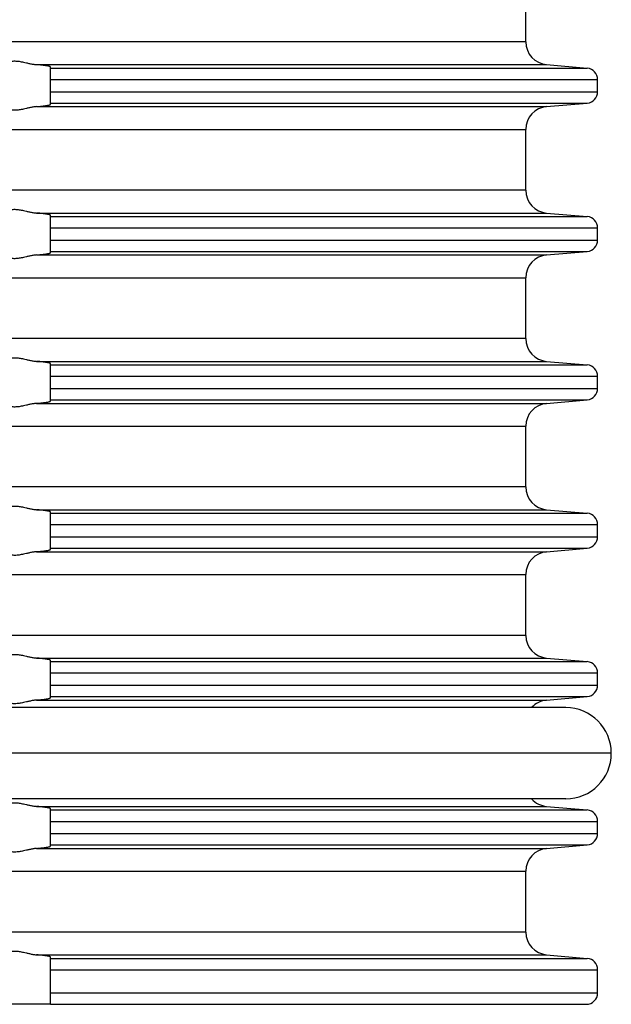
# Model space of a CAD drawing. Units: inches. Extents: x -498 to -369, y 263 to 500.
# Drawn here: x -404 to -378, y 409 to 452 of the extents above; entities that cross this region are included whole.
import ezdxf

# ---------------------------------------------------------------- set-up
doc = ezdxf.new("R2010")
doc.units = ezdxf.units.IN

# ---------------------------------------------------------------- blocks, each defined once
blk = doc.blocks.new('10778-Aufsatzrahmen-115x115__2', base_point=(-494.9, 408.85))
at = {"color": 7, "linetype": 'Continuous'}
for p, q in [((-381.75, 451.016), (-381.75, 453.684)), ((-380.837, 450.02), (-379.056, 449.864)), ((-402.6, 449.864), (-402.6, 449.923)), ((-402.6, 449.366), (-402.6, 449.864)), ((-402.6, 448.834), (-402.6, 449.366)), ((-378.6, 448.834), (-378.6, 449.366)), ((-402.6, 448.336), (-402.6, 448.834)), ((-402.6, 448.277), (-402.6, 448.336)), ((-380.837, 448.18), (-379.056, 448.336)), ((-381.75, 444.516), (-381.75, 447.184)), ((-380.837, 443.52), (-379.056, 443.364)), ((-402.6, 443.364), (-402.6, 443.423)), ((-402.6, 442.866), (-402.6, 443.364)), ((-402.6, 442.334), (-402.6, 442.866)), ((-378.6, 442.334), (-378.6, 442.866)), ((-402.6, 441.836), (-402.6, 442.334)), ((-402.6, 441.777), (-402.6, 441.836)), ((-380.837, 441.68), (-379.056, 441.836)), ((-381.75, 438.016), (-381.75, 440.684)), ((-380.837, 437.02), (-379.056, 436.864)), ((-402.6, 436.864), (-402.6, 436.923)), ((-402.6, 436.366), (-402.6, 436.864)), ((-402.6, 435.834), (-402.6, 436.366)), ((-378.6, 435.834), (-378.6, 436.366)), ((-402.6, 435.336), (-402.6, 435.834)), ((-402.6, 435.277), (-402.6, 435.336)), ((-380.837, 435.18), (-379.056, 435.336)), ((-381.75, 431.516), (-381.75, 434.184)), ((-402.6, 430.364), (-402.6, 430.423)), ((-402.6, 429.866), (-402.6, 430.364)), ((-380.837, 430.52), (-379.056, 430.364)), ((-402.6, 429.334), (-402.6, 429.866)), ((-378.6, 429.334), (-378.6, 429.866)), ((-402.6, 428.836), (-402.6, 429.334)), ((-402.6, 428.777), (-402.6, 428.836)), ((-380.837, 428.68), (-379.056, 428.836)), ((-381.75, 425.016), (-381.75, 427.684)), ((-402.6, 423.864), (-402.6, 423.923)), ((-402.6, 423.366), (-402.6, 423.864)), ((-380.837, 424.02), (-379.056, 423.864)), ((-402.6, 422.834), (-402.6, 423.366)), ((-378.6, 422.834), (-378.6, 423.366)), ((-402.6, 422.336), (-402.6, 422.834)), ((-402.6, 422.277), (-402.6, 422.336)), ((-380.837, 422.18), (-379.056, 422.336)), ((-402.6, 417.364), (-402.6, 417.423)), ((-402.6, 416.866), (-402.6, 417.364)), ((-380.837, 417.52), (-379.056, 417.364)), ((-402.6, 416.334), (-402.6, 416.866)), ((-378.6, 416.334), (-378.6, 416.866)), ((-402.6, 415.836), (-402.6, 416.334)), ((-402.6, 415.777), (-402.6, 415.836)), ((-380.837, 415.68), (-379.056, 415.836)), ((-381.75, 412.016), (-381.75, 414.684)), ((-402.6, 410.864), (-402.6, 410.923)), ((-402.6, 410.366), (-402.6, 410.864)), ((-380.837, 411.02), (-379.056, 410.864)), ((-402.6, 409.35), (-402.6, 410.366)), ((-378.6, 409.35), (-378.6, 410.366)), ((-402.6, 408.85), (-402.6, 409.35)), ((-402.6, 408.85), (-404.6, 408.85)), ((-402.6, 408.85), (-379.1, 408.85))]:
    blk.add_line(p, q, dxfattribs=at)
at = {"color": 3, "linetype": 'Continuous'}
for p, q in [((-381.75, 451.016), (-485.45, 451.016)), ((-403.212, 450.02), (-380.837, 450.02)), ((-402.6, 449.864), (-379.056, 449.864)), ((-402.6, 449.366), (-378.6, 449.366)), ((-402.6, 448.834), (-378.6, 448.834)), ((-402.6, 448.336), (-379.056, 448.336)), ((-403.212, 448.18), (-380.837, 448.18)), ((-485.45, 447.184), (-381.75, 447.184)), ((-381.75, 444.516), (-485.45, 444.516)), ((-403.212, 443.52), (-380.837, 443.52)), ((-402.6, 443.364), (-379.056, 443.364)), ((-402.6, 442.866), (-378.6, 442.866)), ((-402.6, 442.334), (-378.6, 442.334)), ((-402.6, 441.836), (-379.056, 441.836)), ((-403.212, 441.68), (-380.837, 441.68)), ((-485.45, 440.684), (-381.75, 440.684)), ((-381.75, 438.016), (-485.45, 438.016)), ((-403.212, 437.02), (-380.837, 437.02)), ((-402.6, 436.864), (-379.056, 436.864)), ((-402.6, 436.366), (-378.6, 436.366)), ((-402.6, 435.834), (-378.6, 435.834)), ((-402.6, 435.336), (-379.056, 435.336)), ((-403.212, 435.18), (-380.837, 435.18)), ((-485.45, 434.184), (-381.75, 434.184)), ((-381.75, 431.516), (-485.45, 431.516)), ((-403.212, 430.52), (-380.837, 430.52)), ((-402.6, 430.364), (-379.056, 430.364)), ((-402.6, 429.866), (-378.6, 429.866)), ((-402.6, 429.334), (-378.6, 429.334)), ((-402.6, 428.836), (-379.056, 428.836)), ((-403.212, 428.68), (-380.837, 428.68)), ((-485.45, 427.684), (-381.75, 427.684)), ((-381.75, 425.016), (-485.45, 425.016)), ((-403.212, 424.02), (-380.837, 424.02)), ((-402.6, 423.864), (-379.056, 423.864)), ((-402.6, 423.366), (-378.6, 423.366)), ((-402.6, 422.834), (-378.6, 422.834)), ((-403.212, 422.18), (-380.837, 422.18)), ((-402.6, 422.336), (-379.056, 422.336)), ((-403.212, 417.52), (-380.837, 417.52)), ((-402.6, 417.364), (-379.056, 417.364)), ((-402.6, 416.866), (-378.6, 416.866)), ((-402.6, 416.334), (-378.6, 416.334)), ((-403.212, 415.68), (-380.837, 415.68)), ((-402.6, 415.836), (-379.056, 415.836)), ((-485.45, 414.684), (-381.75, 414.684)), ((-381.75, 412.016), (-485.45, 412.016)), ((-403.212, 411.02), (-380.837, 411.02)), ((-402.6, 410.864), (-379.056, 410.864)), ((-402.6, 410.366), (-378.6, 410.366)), ((-402.6, 409.35), (-378.6, 409.35))]:
    blk.add_line(p, q, dxfattribs=at)
at = {"color": 7, "linetype": 'Continuous'}
for centre, radius, start, end in [((-380.75, 451.016), 1, 180, -95), ((-379.1, 449.366), 0.5, 0, 85), ((-379.1, 448.834), 0.5, -85, 0), ((-380.75, 447.184), 1, 95, 180), ((-380.75, 444.516), 1, 180, -95), ((-379.1, 442.866), 0.5, 0, 85), ((-379.1, 442.334), 0.5, -85, 0), ((-380.75, 440.684), 1, 95, 180), ((-380.75, 438.016), 1, 180, -95), ((-379.1, 436.366), 0.5, 0, 85), ((-379.1, 435.834), 0.5, -85, 0), ((-380.75, 434.184), 1, 95, 180), ((-380.75, 431.516), 1, 180, -95), ((-379.1, 429.866), 0.5, 0, 85), ((-379.1, 429.334), 0.5, -85, 0), ((-380.75, 427.684), 1, 95, 180), ((-380.75, 425.016), 1, 180, -95), ((-379.1, 423.366), 0.5, 0, 85), ((-379.1, 422.834), 0.5, -85, 0), ((-380.75, 421.184), 1, 95, 138.2155), ((-380.75, 418.516), 1, -138.2155, -95), ((-379.1, 416.866), 0.5, 0, 85), ((-379.1, 416.334), 0.5, -85, 0), ((-380.75, 414.684), 1, 95, 180), ((-380.75, 412.016), 1, 180, -95), ((-379.1, 410.366), 0.5, 0, 85), ((-379.1, 409.35), 0.5, -90, 0)]:
    blk.add_arc(centre, radius, start, end, dxfattribs=at)
for points, knots in [([(-404.6, 450.022), (-404.596, 450.029), (-404.586, 450.05), (-404.55, 450.076), (-404.5, 450.108), (-404.438, 450.136), (-404.372, 450.157), (-404.304, 450.171), (-404.232, 450.18), (-404.118, 450.183), (-403.967, 450.168), (-403.799, 450.135), (-403.648, 450.1), (-403.509, 450.068), (-403.364, 450.037), (-403.263, 450.026), (-403.212, 450.02)], [0, 0, 0, 0, 0.024107, 0.070736, 0.12898, 0.202515, 0.274072, 0.333597, 0.413528, 0.490897, 0.674583, 0.867161, 1.002988, 1.140117, 1.295521, 1.446862, 1.446862, 1.446862, 1.446862]), ([(-402.6, 449.923), (-402.6, 449.924), (-402.601, 449.927), (-402.606, 449.932), (-402.614, 449.936), (-402.627, 449.941), (-402.641, 449.946), (-402.663, 449.952), (-402.693, 449.958), (-402.73, 449.965), (-402.771, 449.972), (-402.817, 449.979), (-402.871, 449.986), (-402.921, 449.992), (-402.969, 449.997), (-403.015, 450.002), (-403.069, 450.008), (-403.123, 450.013), (-403.171, 450.017), (-403.199, 450.019), (-403.212, 450.02)], [0, 0, 0, 0, 0.0033853, 0.0082846, 0.0188766, 0.0325666, 0.0483093, 0.0649165, 0.1011736, 0.1396823, 0.1771731, 0.2260797, 0.2801492, 0.3390983, 0.3780377, 0.4246385, 0.4790067, 0.5412491, 0.5844682, 0.6251511, 0.6251511, 0.6251511, 0.6251511]), ([(-403.212, 448.18), (-403.198, 448.181), (-403.17, 448.183), (-403.118, 448.188), (-403.059, 448.193), (-402.992, 448.2), (-402.929, 448.207), (-402.871, 448.214), (-402.817, 448.221), (-402.769, 448.228), (-402.726, 448.235), (-402.69, 448.242), (-402.659, 448.249), (-402.635, 448.256), (-402.617, 448.262), (-402.606, 448.268), (-402.601, 448.273), (-402.6, 448.275), (-402.6, 448.277)], [0, 0, 0, 0, 0.0441048, 0.083902, 0.1550484, 0.2225478, 0.2860525, 0.3450016, 0.3990711, 0.4479778, 0.4912271, 0.5285872, 0.5599141, 0.5850859, 0.6040339, 0.6168516, 0.6214372, 0.6251318, 0.6251318, 0.6251318, 0.6251318]), ([(-403.212, 448.18), (-403.263, 448.174), (-403.364, 448.163), (-403.509, 448.132), (-403.648, 448.1), (-403.799, 448.065), (-403.967, 448.032), (-404.118, 448.017), (-404.232, 448.02), (-404.304, 448.029), (-404.372, 448.043), (-404.438, 448.064), (-404.5, 448.092), (-404.55, 448.124), (-404.586, 448.15), (-404.596, 448.171), (-404.6, 448.178)], [0, 0, 0, 0, 0.151341, 0.306746, 0.443874, 0.579701, 0.772279, 0.955965, 1.033334, 1.113265, 1.172791, 1.244347, 1.317882, 1.376126, 1.422755, 1.446862, 1.446862, 1.446862, 1.446862]), ([(-404.6, 443.522), (-404.596, 443.529), (-404.586, 443.55), (-404.55, 443.576), (-404.5, 443.608), (-404.438, 443.636), (-404.372, 443.657), (-404.304, 443.671), (-404.232, 443.68), (-404.118, 443.683), (-403.967, 443.668), (-403.799, 443.635), (-403.648, 443.6), (-403.509, 443.568), (-403.364, 443.537), (-403.263, 443.526), (-403.212, 443.52)], [0, 0, 0, 0, 0.024107, 0.070736, 0.12898, 0.202515, 0.274072, 0.333597, 0.413528, 0.490897, 0.674583, 0.867161, 1.002988, 1.140117, 1.295521, 1.446862, 1.446862, 1.446862, 1.446862]), ([(-402.6, 443.423), (-402.6, 443.424), (-402.601, 443.427), (-402.605, 443.431), (-402.611, 443.435), (-402.622, 443.44), (-402.637, 443.445), (-402.662, 443.451), (-402.693, 443.458), (-402.73, 443.465), (-402.771, 443.472), (-402.817, 443.479), (-402.871, 443.486), (-402.926, 443.493), (-402.982, 443.499), (-403.034, 443.504), (-403.083, 443.509), (-403.128, 443.513), (-403.171, 443.517), (-403.199, 443.519), (-403.212, 443.52)], [0, 0, 0, 0, 0.0033853, 0.0082846, 0.01546, 0.0265331, 0.0426458, 0.0649261, 0.1011832, 0.1396919, 0.1771827, 0.2260893, 0.2801588, 0.3391079, 0.394136, 0.4470444, 0.4965227, 0.5412587, 0.5844777, 0.6251607, 0.6251607, 0.6251607, 0.6251607]), ([(-403.212, 441.68), (-403.198, 441.681), (-403.17, 441.683), (-403.121, 441.688), (-403.069, 441.692), (-403.015, 441.698), (-402.969, 441.703), (-402.927, 441.707), (-402.888, 441.712), (-402.851, 441.717), (-402.819, 441.721), (-402.792, 441.725), (-402.763, 441.729), (-402.73, 441.735), (-402.693, 441.742), (-402.661, 441.749), (-402.635, 441.756), (-402.617, 441.762), (-402.606, 441.768), (-402.601, 441.773), (-402.6, 441.776), (-402.6, 441.777)], [0, 0, 0, 0, 0.0441048, 0.083902, 0.1461444, 0.2005126, 0.2471135, 0.2860528, 0.3280874, 0.3650565, 0.3972013, 0.4247622, 0.4479789, 0.4854696, 0.5239783, 0.5602355, 0.5853177, 0.6041407, 0.6168527, 0.621752, 0.6251373, 0.6251373, 0.6251373, 0.6251373]), ([(-403.212, 441.68), (-403.263, 441.674), (-403.364, 441.663), (-403.509, 441.632), (-403.648, 441.6), (-403.799, 441.565), (-403.967, 441.532), (-404.118, 441.517), (-404.232, 441.52), (-404.304, 441.529), (-404.372, 441.543), (-404.427, 441.561), (-404.472, 441.579), (-404.503, 441.595), (-404.529, 441.61), (-404.558, 441.63), (-404.586, 441.65), (-404.596, 441.671), (-404.6, 441.678)], [0, 0, 0, 0, 0.151341, 0.306746, 0.443874, 0.579701, 0.772279, 0.955965, 1.033334, 1.113265, 1.172791, 1.244347, 1.284373, 1.317611, 1.348793, 1.376198, 1.422827, 1.446934, 1.446934, 1.446934, 1.446934]), ([(-404.6, 437.022), (-404.596, 437.029), (-404.586, 437.05), (-404.558, 437.07), (-404.529, 437.09), (-404.502, 437.105), (-404.471, 437.121), (-404.427, 437.14), (-404.372, 437.157), (-404.304, 437.171), (-404.232, 437.18), (-404.118, 437.183), (-403.967, 437.168), (-403.799, 437.135), (-403.648, 437.1), (-403.509, 437.068), (-403.364, 437.037), (-403.263, 437.026), (-403.212, 437.02)], [0, 0, 0, 0, 0.024107, 0.070736, 0.098141, 0.129323, 0.163848, 0.202587, 0.274143, 0.333669, 0.4136, 0.490969, 0.674655, 0.867233, 1.00306, 1.140188, 1.295593, 1.446934, 1.446934, 1.446934, 1.446934]), ([(-402.6, 436.923), (-402.6, 436.925), (-402.601, 436.927), (-402.606, 436.932), (-402.617, 436.938), (-402.635, 436.944), (-402.659, 436.951), (-402.69, 436.958), (-402.726, 436.965), (-402.769, 436.972), (-402.817, 436.979), (-402.871, 436.986), (-402.921, 436.992), (-402.969, 436.997), (-403.015, 437.002), (-403.069, 437.008), (-403.122, 437.013), (-403.17, 437.017), (-403.198, 437.019), (-403.212, 437.02)], [0, 0, 0, 0, 0.0035415, 0.0082826, 0.0211004, 0.0400484, 0.0652202, 0.096547, 0.1339071, 0.1771565, 0.2260632, 0.2801327, 0.3390818, 0.3780211, 0.424622, 0.4789902, 0.5412326, 0.5827288, 0.6251346, 0.6251346, 0.6251346, 0.6251346]), ([(-403.212, 435.18), (-403.263, 435.174), (-403.364, 435.163), (-403.509, 435.132), (-403.648, 435.1), (-403.799, 435.065), (-403.967, 435.032), (-404.118, 435.017), (-404.232, 435.02), (-404.304, 435.029), (-404.372, 435.043), (-404.427, 435.061), (-404.472, 435.079), (-404.504, 435.095), (-404.53, 435.111), (-404.559, 435.131), (-404.586, 435.15), (-404.596, 435.171), (-404.6, 435.178)], [0, 0, 0, 0, 0.151341, 0.306746, 0.443874, 0.579701, 0.772279, 0.955965, 1.033334, 1.113265, 1.172791, 1.244347, 1.284373, 1.317611, 1.351747, 1.376198, 1.422827, 1.446934, 1.446934, 1.446934, 1.446934]), ([(-403.212, 435.18), (-403.199, 435.181), (-403.171, 435.183), (-403.115, 435.188), (-403.046, 435.195), (-402.967, 435.203), (-402.894, 435.211), (-402.828, 435.219), (-402.773, 435.228), (-402.726, 435.235), (-402.69, 435.242), (-402.659, 435.249), (-402.635, 435.256), (-402.617, 435.262), (-402.606, 435.268), (-402.601, 435.273), (-402.6, 435.276), (-402.6, 435.277)], [0, 0, 0, 0, 0.0406829, 0.083902, 0.1689182, 0.2483878, 0.3217554, 0.388468, 0.4479769, 0.4912263, 0.5285864, 0.5599132, 0.585085, 0.6040331, 0.6168508, 0.6217501, 0.6251354, 0.6251354, 0.6251354, 0.6251354]), ([(-404.6, 430.522), (-404.596, 430.529), (-404.586, 430.55), (-404.55, 430.576), (-404.5, 430.608), (-404.438, 430.636), (-404.372, 430.657), (-404.304, 430.671), (-404.232, 430.68), (-404.118, 430.683), (-403.967, 430.668), (-403.799, 430.635), (-403.648, 430.6), (-403.509, 430.568), (-403.364, 430.537), (-403.263, 430.526), (-403.212, 430.52)], [0, 0, 0, 0, 0.024107, 0.070736, 0.12898, 0.202515, 0.274072, 0.333597, 0.413528, 0.490897, 0.674583, 0.867161, 1.002988, 1.140117, 1.295521, 1.446862, 1.446862, 1.446862, 1.446862]), ([(-402.6, 430.423), (-402.6, 430.425), (-402.601, 430.427), (-402.605, 430.431), (-402.611, 430.435), (-402.622, 430.44), (-402.637, 430.445), (-402.656, 430.45), (-402.677, 430.455), (-402.701, 430.46), (-402.732, 430.466), (-402.773, 430.472), (-402.822, 430.48), (-402.876, 430.487), (-402.929, 430.493), (-402.982, 430.499), (-403.034, 430.504), (-403.083, 430.509), (-403.128, 430.513), (-403.171, 430.517), (-403.199, 430.519), (-403.212, 430.52)], [0, 0, 0, 0, 0.0035415, 0.0082826, 0.0154581, 0.0265311, 0.0426438, 0.0649241, 0.0836847, 0.1081106, 0.139007, 0.1771832, 0.2334089, 0.2884908, 0.3391083, 0.3941364, 0.4470448, 0.4965231, 0.5412591, 0.5844781, 0.6251611, 0.6251611, 0.6251611, 0.6251611]), ([(-403.212, 428.68), (-403.263, 428.674), (-403.364, 428.663), (-403.509, 428.632), (-403.648, 428.6), (-403.799, 428.565), (-403.967, 428.532), (-404.118, 428.517), (-404.232, 428.52), (-404.304, 428.529), (-404.372, 428.543), (-404.438, 428.564), (-404.5, 428.592), (-404.55, 428.624), (-404.586, 428.65), (-404.596, 428.671), (-404.6, 428.678)], [0, 0, 0, 0, 0.151341, 0.306746, 0.443874, 0.579701, 0.772279, 0.955965, 1.033334, 1.113265, 1.172791, 1.244347, 1.317882, 1.376126, 1.422755, 1.446862, 1.446862, 1.446862, 1.446862]), ([(-403.212, 428.68), (-403.199, 428.681), (-403.171, 428.683), (-403.12, 428.688), (-403.059, 428.693), (-402.992, 428.7), (-402.932, 428.707), (-402.879, 428.713), (-402.835, 428.719), (-402.799, 428.724), (-402.763, 428.729), (-402.726, 428.735), (-402.69, 428.742), (-402.659, 428.749), (-402.635, 428.756), (-402.617, 428.762), (-402.606, 428.768), (-402.601, 428.773), (-402.6, 428.775), (-402.6, 428.777)], [0, 0, 0, 0, 0.0406829, 0.083902, 0.1550484, 0.2225478, 0.2860525, 0.3377948, 0.3817165, 0.4182881, 0.4479783, 0.4912277, 0.5285878, 0.5599147, 0.5850864, 0.6040345, 0.6168522, 0.6215934, 0.6251349, 0.6251349, 0.6251349, 0.6251349]), ([(-404.6, 424.022), (-404.596, 424.029), (-404.586, 424.05), (-404.55, 424.076), (-404.5, 424.108), (-404.438, 424.136), (-404.372, 424.157), (-404.304, 424.171), (-404.232, 424.18), (-404.118, 424.183), (-403.967, 424.168), (-403.799, 424.135), (-403.648, 424.1), (-403.509, 424.068), (-403.364, 424.037), (-403.263, 424.026), (-403.212, 424.02)], [0, 0, 0, 0, 0.024107, 0.070736, 0.12898, 0.202515, 0.274072, 0.333597, 0.413528, 0.490897, 0.674583, 0.867161, 1.002988, 1.140117, 1.295521, 1.446862, 1.446862, 1.446862, 1.446862]), ([(-402.6, 423.923), (-402.6, 423.924), (-402.601, 423.927), (-402.606, 423.932), (-402.617, 423.938), (-402.635, 423.944), (-402.659, 423.951), (-402.69, 423.958), (-402.726, 423.965), (-402.761, 423.97), (-402.792, 423.975), (-402.819, 423.979), (-402.851, 423.983), (-402.888, 423.988), (-402.935, 423.994), (-402.992, 424), (-403.059, 424.007), (-403.118, 424.012), (-403.17, 424.017), (-403.198, 424.019), (-403.212, 424.02)], [0, 0, 0, 0, 0.0033853, 0.0082846, 0.0211023, 0.0400504, 0.0652222, 0.096549, 0.1339091, 0.1771585, 0.2003752, 0.2279361, 0.2600809, 0.29705, 0.3390846, 0.4025893, 0.4700887, 0.5412351, 0.5810323, 0.6251371, 0.6251371, 0.6251371, 0.6251371]), ([(-403.212, 422.18), (-403.263, 422.174), (-403.364, 422.163), (-403.509, 422.132), (-403.648, 422.1), (-403.799, 422.065), (-403.967, 422.032), (-404.118, 422.017), (-404.232, 422.02), (-404.304, 422.029), (-404.372, 422.043), (-404.427, 422.061), (-404.472, 422.079), (-404.503, 422.095), (-404.529, 422.11), (-404.558, 422.13), (-404.586, 422.15), (-404.596, 422.171), (-404.6, 422.178)], [0, 0, 0, 0, 0.151341, 0.306746, 0.443874, 0.579701, 0.772279, 0.955965, 1.033334, 1.113265, 1.172791, 1.244347, 1.284373, 1.317611, 1.348793, 1.376198, 1.422827, 1.446934, 1.446934, 1.446934, 1.446934]), ([(-403.212, 422.18), (-403.199, 422.181), (-403.171, 422.183), (-403.115, 422.188), (-403.046, 422.195), (-402.967, 422.203), (-402.894, 422.211), (-402.828, 422.219), (-402.773, 422.228), (-402.726, 422.235), (-402.69, 422.242), (-402.659, 422.249), (-402.635, 422.256), (-402.617, 422.262), (-402.606, 422.268), (-402.601, 422.273), (-402.6, 422.275), (-402.6, 422.277)], [0, 0, 0, 0, 0.0406829, 0.083902, 0.1689182, 0.2483878, 0.3217554, 0.388468, 0.4479769, 0.4912263, 0.5285864, 0.5599132, 0.585085, 0.6040331, 0.6168508, 0.6214364, 0.6251309, 0.6251309, 0.6251309, 0.6251309]), ([(-404.6, 417.522), (-404.596, 417.529), (-404.586, 417.55), (-404.55, 417.576), (-404.5, 417.608), (-404.438, 417.636), (-404.372, 417.657), (-404.304, 417.671), (-404.232, 417.68), (-404.118, 417.683), (-403.967, 417.668), (-403.799, 417.635), (-403.648, 417.6), (-403.509, 417.568), (-403.364, 417.537), (-403.263, 417.526), (-403.212, 417.52)], [0, 0, 0, 0, 0.024107, 0.070736, 0.12898, 0.202515, 0.274072, 0.333597, 0.413528, 0.490897, 0.674583, 0.867161, 1.002988, 1.140117, 1.295521, 1.446862, 1.446862, 1.446862, 1.446862]), ([(-402.6, 417.423), (-402.6, 417.425), (-402.601, 417.427), (-402.606, 417.432), (-402.617, 417.438), (-402.635, 417.444), (-402.659, 417.451), (-402.69, 417.458), (-402.726, 417.465), (-402.771, 417.472), (-402.822, 417.48), (-402.876, 417.487), (-402.929, 417.493), (-402.982, 417.499), (-403.034, 417.504), (-403.083, 417.509), (-403.128, 417.513), (-403.171, 417.517), (-403.199, 417.519), (-403.212, 417.52)], [0, 0, 0, 0, 0.0035415, 0.0082826, 0.0209946, 0.0398176, 0.0648999, 0.0963585, 0.1338387, 0.1771569, 0.2333827, 0.2884646, 0.3390821, 0.3941101, 0.4470185, 0.4964968, 0.5412329, 0.5844519, 0.6251348, 0.6251348, 0.6251348, 0.6251348]), ([(-403.212, 415.68), (-403.263, 415.674), (-403.364, 415.663), (-403.509, 415.632), (-403.648, 415.6), (-403.799, 415.565), (-403.967, 415.532), (-404.118, 415.517), (-404.232, 415.52), (-404.304, 415.529), (-404.372, 415.543), (-404.425, 415.56), (-404.469, 415.578), (-404.499, 415.593), (-404.528, 415.609), (-404.556, 415.629), (-404.586, 415.65), (-404.596, 415.671), (-404.6, 415.678)], [0, 0, 0, 0, 0.151341, 0.306746, 0.443874, 0.579701, 0.772279, 0.955965, 1.033334, 1.113265, 1.172791, 1.244347, 1.277116, 1.31761, 1.342864, 1.376196, 1.422825, 1.446932, 1.446932, 1.446932, 1.446932]), ([(-403.212, 415.68), (-403.198, 415.681), (-403.17, 415.683), (-403.114, 415.688), (-403.046, 415.695), (-402.967, 415.703), (-402.894, 415.711), (-402.828, 415.719), (-402.773, 415.728), (-402.726, 415.735), (-402.69, 415.742), (-402.659, 415.749), (-402.635, 415.756), (-402.617, 415.762), (-402.606, 415.768), (-402.601, 415.773), (-402.6, 415.775), (-402.6, 415.777)], [0, 0, 0, 0, 0.0424058, 0.083902, 0.1689182, 0.2483878, 0.3217554, 0.388468, 0.4479769, 0.4912263, 0.5285864, 0.5599132, 0.585085, 0.6040331, 0.6168508, 0.6215919, 0.6251334, 0.6251334, 0.6251334, 0.6251334]), ([(-404.6, 411.022), (-404.596, 411.029), (-404.586, 411.05), (-404.558, 411.07), (-404.529, 411.09), (-404.501, 411.106), (-404.469, 411.122), (-404.425, 411.14), (-404.372, 411.157), (-404.304, 411.171), (-404.232, 411.18), (-404.118, 411.183), (-403.967, 411.168), (-403.799, 411.135), (-403.648, 411.1), (-403.509, 411.068), (-403.364, 411.037), (-403.263, 411.026), (-403.212, 411.02)], [0, 0, 0, 0, 0.024107, 0.070736, 0.098141, 0.129323, 0.169817, 0.202586, 0.274143, 0.333669, 0.413599, 0.490968, 0.674654, 0.867232, 1.003059, 1.140188, 1.295592, 1.446933, 1.446933, 1.446933, 1.446933]), ([(-402.6, 410.923), (-402.6, 410.925), (-402.601, 410.927), (-402.607, 410.933), (-402.619, 410.938), (-402.637, 410.945), (-402.656, 410.95), (-402.677, 410.955), (-402.701, 410.96), (-402.732, 410.966), (-402.774, 410.973), (-402.828, 410.981), (-402.894, 410.989), (-402.967, 410.997), (-403.046, 411.005), (-403.115, 411.012), (-403.171, 411.017), (-403.199, 411.019), (-403.212, 411.02)], [0, 0, 0, 0, 0.0036946, 0.0082801, 0.0231196, 0.0428791, 0.064889, 0.0836496, 0.1080755, 0.1389719, 0.1771481, 0.236657, 0.3033696, 0.3767372, 0.4562068, 0.541223, 0.584442, 0.625125, 0.625125, 0.625125, 0.625125])]:
    blk.add_open_spline(points, degree=3, knots=knots, dxfattribs=at)
blk = doc.blocks.new('01067D-O-Ring_92x4', base_point=(-489.2, 417.85))
at = {"color": 7, "linetype": 'Continuous'}
for p, q in [((-381.496, 421.85), (-485.704, 421.85)), ((-380, 421.85), (-381.496, 421.85)), ((-381.496, 417.85), (-485.704, 417.85)), ((-380, 417.85), (-381.496, 417.85))]:
    blk.add_line(p, q, dxfattribs=at)
at = {"color": 3, "linetype": 'Continuous'}
blk.add_line((-378, 419.85), (-489.2, 419.85), dxfattribs=at)
at = {"color": 7, "linetype": 'Continuous'}
for start, end in [(0, 90), (-90, 0)]:
    blk.add_arc((-380, 419.85), 2, start, end, dxfattribs=at)
blk = doc.blocks.new('HL037N_2E-Aufsatzrahen__3', base_point=(-494.9, 408.85))
for name, p in [('10778-Aufsatzrahmen-115x115__2', (-494.9, 408.85)), ('01067D-O-Ring_92x4', (-489.2, 417.85))]:
    blk.add_blockref(name, p)

msp = doc.modelspace()

# ---------------------------------------------------------------- block references
msp.add_blockref('HL037N_2E-Aufsatzrahen__3', (-494.9, 408.85))

doc.saveas('drawing.dxf')
